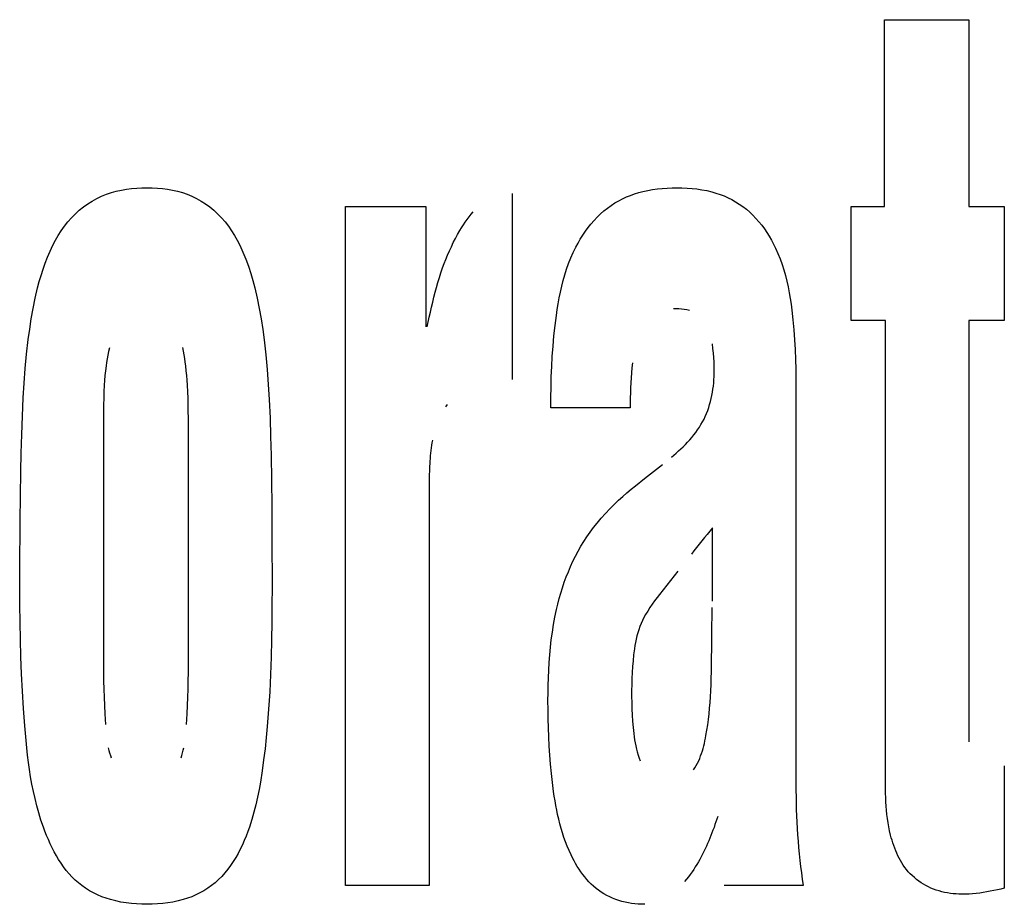
# Model space of a CAD drawing. Units: millimetres. Extents: x 0 to 1783, y 0 to 841.
# Drawn here: x 1237 to 1239, y 336 to 338 of the extents above; entities that cross this region are included whole.
import ezdxf

# ---------------------------------------------------------------- set-up
doc = ezdxf.new("R2010")
doc.units = ezdxf.units.MM
doc.header["$LTSCALE"] = 98.0903
doc.layers.add('7_ALL_FEATURES', color=7, linetype='CONTINUOUS')

msp = doc.modelspace()

# ---------------------------------------------------------------- linework, layer by layer
at = {"layer": '7_ALL_FEATURES', "color": 7, "linetype": 'Continuous'}
for p, q in [((1238.5727, 337.2569), (1238.5727, 337.614)), ((1238.5727, 337.614), (1238.7339, 337.614)), ((1238.7339, 337.614), (1238.7339, 337.2569)), ((1237.0671, 337.2722), (1237.0762, 337.2765)), ((1237.0762, 337.2765), (1237.0855, 337.2803)), ((1237.0855, 337.2803), (1237.0948, 337.2835)), ((1237.0948, 337.2835), (1237.1043, 337.2861)), ((1237.1043, 337.2861), (1237.1139, 337.2883)), ((1237.1139, 337.2883), (1237.1236, 337.2899)), ((1237.1236, 337.2899), (1237.1335, 337.2912)), ((1237.1335, 337.2912), (1237.1433, 337.2921)), ((1237.1433, 337.2921), (1237.1533, 337.2926)), ((1237.1533, 337.2926), (1237.1632, 337.2927)), ((1237.1632, 337.2927), (1237.173, 337.2925)), ((1237.173, 337.2925), (1237.1828, 337.2921)), ((1237.1828, 337.2921), (1237.1925, 337.2912)), ((1237.1925, 337.2912), (1237.2022, 337.2899)), ((1237.2022, 337.2899), (1237.2118, 337.2883)), ((1237.2118, 337.2883), (1237.2212, 337.2861)), ((1237.2212, 337.2861), (1237.2306, 337.2835)), ((1237.2306, 337.2835), (1237.2398, 337.2803)), ((1237.2398, 337.2803), (1237.2489, 337.2765)), ((1237.2489, 337.2765), (1237.2578, 337.2722)), ((1237.8606, 337.2817), (1237.8606, 336.9261)), ((1238.0718, 337.2717), (1238.0793, 337.2751)), ((1238.0793, 337.2751), (1238.087, 337.2782)), ((1238.087, 337.2782), (1238.0948, 337.2809)), ((1238.0948, 337.2809), (1238.1027, 337.2834)), ((1238.1027, 337.2834), (1238.1107, 337.2855)), ((1238.1107, 337.2855), (1238.1199, 337.2875)), ((1238.1199, 337.2875), (1238.1291, 337.2892)), ((1238.1291, 337.2892), (1238.1384, 337.2905)), ((1238.1384, 337.2905), (1238.1477, 337.2915)), ((1238.1477, 337.2915), (1238.157, 337.2922)), ((1238.157, 337.2922), (1238.1664, 337.2926)), ((1238.1664, 337.2926), (1238.1758, 337.2927)), ((1238.1758, 337.2927), (1238.1854, 337.2926)), ((1238.1854, 337.2926), (1238.195, 337.2922)), ((1238.195, 337.2922), (1238.2046, 337.2915)), ((1238.2046, 337.2915), (1238.2141, 337.2904)), ((1238.2141, 337.2904), (1238.2236, 337.289)), ((1238.2236, 337.289), (1238.233, 337.2872)), ((1238.233, 337.2872), (1238.2423, 337.2849)), ((1238.2423, 337.2849), (1238.2503, 337.2826)), ((1238.2503, 337.2826), (1238.2581, 337.28)), ((1238.2581, 337.28), (1238.2658, 337.277)), ((1238.2658, 337.277), (1238.2734, 337.2737)), ((1237.0336, 337.2498), (1237.0415, 337.2561)), ((1237.0415, 337.2561), (1237.0497, 337.262)), ((1237.0497, 337.262), (1237.0582, 337.2673)), ((1237.0582, 337.2673), (1237.0671, 337.2722)), ((1237.2578, 337.2722), (1237.2665, 337.2673)), ((1237.2665, 337.2673), (1237.2749, 337.262)), ((1237.2749, 337.262), (1237.2829, 337.2561)), ((1237.2829, 337.2561), (1237.2906, 337.2498)), ((1237.5422, 335.9588), (1237.5422, 337.2569)), ((1237.5422, 337.2569), (1237.6959, 337.2569)), ((1237.6959, 337.2569), (1237.6959, 337.0266)), ((1238.0429, 337.2539), (1238.05, 337.259)), ((1238.05, 337.259), (1238.0573, 337.2638)), ((1238.0573, 337.2638), (1238.0644, 337.2679)), ((1238.0644, 337.2679), (1238.0718, 337.2717)), ((1238.2734, 337.2737), (1238.2808, 337.27)), ((1238.2808, 337.27), (1238.288, 337.2659)), ((1238.288, 337.2659), (1238.295, 337.2615)), ((1238.295, 337.2615), (1238.3019, 337.2567)), ((1238.3019, 337.2567), (1238.3085, 337.2515)), ((1238.5089, 337.0391), (1238.5089, 337.2569)), ((1238.5089, 337.2569), (1238.5727, 337.2569)), ((1238.7339, 337.2569), (1238.8014, 337.2569)), ((1238.8014, 337.2569), (1238.8014, 337.0391)), ((1237.0186, 337.2355), (1237.0261, 337.2431)), ((1237.0261, 337.2431), (1237.0336, 337.2498)), ((1237.2906, 337.2498), (1237.2979, 337.2431)), ((1237.2979, 337.2431), (1237.3052, 337.2355)), ((1237.7748, 337.232), (1237.7785, 337.237)), ((1237.7785, 337.237), (1237.7825, 337.2419)), ((1237.7825, 337.2419), (1237.7866, 337.2467)), ((1238.0233, 337.2365), (1238.0296, 337.2426)), ((1238.0296, 337.2426), (1238.0362, 337.2484)), ((1238.0362, 337.2484), (1238.0429, 337.2539)), ((1238.3085, 337.2515), (1238.3148, 337.246)), ((1238.3148, 337.246), (1238.3209, 337.2401)), ((1238.3209, 337.2401), (1238.3268, 337.234)), ((1236.9989, 337.2105), (1237.0051, 337.2192)), ((1237.0051, 337.2192), (1237.0116, 337.2275)), ((1237.0116, 337.2275), (1237.0186, 337.2355)), ((1237.3052, 337.2355), (1237.3121, 337.2275)), ((1237.3121, 337.2275), (1237.3185, 337.2191)), ((1237.3185, 337.2191), (1237.3245, 337.2104)), ((1237.7643, 337.2163), (1237.7676, 337.2216)), ((1237.7676, 337.2216), (1237.7711, 337.2268)), ((1237.7711, 337.2268), (1237.7748, 337.232)), ((1238.006, 337.2165), (1238.0115, 337.2234)), ((1238.0115, 337.2234), (1238.0173, 337.2301)), ((1238.0173, 337.2301), (1238.0233, 337.2365)), ((1238.3268, 337.234), (1238.3324, 337.2277)), ((1238.3324, 337.2277), (1238.3377, 337.221)), ((1238.3377, 337.221), (1238.3428, 337.2142)), ((1236.9879, 337.1923), (1236.9932, 337.2015)), ((1236.9932, 337.2015), (1236.9989, 337.2105)), ((1237.3245, 337.2104), (1237.3301, 337.2015)), ((1237.3301, 337.2015), (1237.3353, 337.1923)), ((1237.7524, 337.1956), (1237.7566, 337.2033)), ((1237.7566, 337.2033), (1237.761, 337.2109)), ((1237.761, 337.2109), (1237.7643, 337.2163)), ((1237.9911, 337.1946), (1237.9958, 337.2021)), ((1237.9958, 337.2021), (1238.0008, 337.2094)), ((1238.0008, 337.2094), (1238.006, 337.2165)), ((1238.3428, 337.2142), (1238.3476, 337.2072)), ((1238.3476, 337.2072), (1238.3522, 337.2)), ((1238.3522, 337.2), (1238.3565, 337.1926)), ((1236.9776, 337.1717), (1236.983, 337.1829)), ((1236.983, 337.1829), (1236.9879, 337.1923)), ((1237.3353, 337.1923), (1237.3401, 337.1829)), ((1237.3401, 337.1829), (1237.3462, 337.1698)), ((1237.7446, 337.1799), (1237.7484, 337.1878)), ((1237.7484, 337.1878), (1237.7524, 337.1956)), ((1237.9825, 337.1792), (1237.9867, 337.187)), ((1237.9867, 337.187), (1237.9911, 337.1946)), ((1238.3565, 337.1926), (1238.3605, 337.1851)), ((1238.3605, 337.1851), (1238.3642, 337.1775)), ((1236.9727, 337.1603), (1236.9776, 337.1717)), ((1237.3462, 337.1698), (1237.3517, 337.1564)), ((1237.7341, 337.1558), (1237.7374, 337.1639)), ((1237.7374, 337.1639), (1237.7409, 337.172)), ((1237.7409, 337.172), (1237.7446, 337.1799)), ((1237.9729, 337.1585), (1237.9775, 337.1689)), ((1237.9775, 337.1689), (1237.9825, 337.1792)), ((1238.3642, 337.1775), (1238.3688, 337.1672)), ((1238.3688, 337.1672), (1238.373, 337.1568)), ((1236.9642, 337.137), (1236.9683, 337.1487)), ((1236.9683, 337.1487), (1236.9727, 337.1603)), ((1237.3517, 337.1564), (1237.3567, 337.1429)), ((1237.3567, 337.1429), (1237.3612, 337.1291)), ((1237.7279, 337.1394), (1237.7309, 337.1476)), ((1237.7309, 337.1476), (1237.7341, 337.1558)), ((1237.965, 337.1372), (1237.9687, 337.1479)), ((1237.9687, 337.1479), (1237.9729, 337.1585)), ((1238.373, 337.1568), (1238.3767, 337.1462)), ((1238.3767, 337.1462), (1238.3801, 337.1356)), ((1236.9571, 337.1133), (1236.9605, 337.1252)), ((1236.9605, 337.1252), (1236.9642, 337.137)), ((1237.3612, 337.1291), (1237.3653, 337.1153)), ((1237.7218, 337.1209), (1237.7248, 337.1302)), ((1237.7248, 337.1302), (1237.7279, 337.1394)), ((1237.9584, 337.1155), (1237.9615, 337.1264)), ((1237.9615, 337.1264), (1237.965, 337.1372)), ((1238.3801, 337.1356), (1238.3831, 337.1248)), ((1238.3831, 337.1248), (1238.3858, 337.1139)), ((1236.9539, 337.1013), (1236.9571, 337.1133)), ((1237.3653, 337.1153), (1237.369, 337.1013)), ((1237.7163, 337.1023), (1237.719, 337.1116)), ((1237.719, 337.1116), (1237.7218, 337.1209)), ((1237.9556, 337.1045), (1237.9584, 337.1155)), ((1238.3858, 337.1139), (1238.3881, 337.103)), ((1236.9493, 337.0818), (1236.9539, 337.1013)), ((1237.369, 337.1013), (1237.3735, 337.0816)), ((1237.7113, 337.0835), (1237.7138, 337.0929)), ((1237.7138, 337.0929), (1237.7163, 337.1023)), ((1237.9509, 337.0823), (1237.9531, 337.0934)), ((1237.9531, 337.0934), (1237.9556, 337.1045)), ((1238.3881, 337.103), (1238.3902, 337.092)), ((1238.3902, 337.092), (1238.3921, 337.081)), ((1236.9453, 337.0621), (1236.9493, 337.0818)), ((1237.3735, 337.0816), (1237.3776, 337.0618)), ((1237.7068, 337.0646), (1237.709, 337.074)), ((1237.709, 337.074), (1237.7113, 337.0835)), ((1237.947, 337.0599), (1237.9488, 337.0711)), ((1237.9488, 337.0711), (1237.9509, 337.0823)), ((1238.3921, 337.081), (1238.3938, 337.0699)), ((1238.3938, 337.0699), (1238.3953, 337.0588)), ((1236.9417, 337.0424), (1236.9453, 337.0621)), ((1237.3776, 337.0618), (1237.381, 337.0419)), ((1237.7025, 337.0456), (1237.7046, 337.0551)), ((1237.7046, 337.0551), (1237.7068, 337.0646)), ((1237.9453, 337.0486), (1237.947, 337.0599)), ((1238.1745, 337.0612), (1238.1693, 337.0612)), ((1238.1796, 337.0611), (1238.1745, 337.0612)), ((1238.1847, 337.0606), (1238.1796, 337.0611)), ((1238.1898, 337.06), (1238.1847, 337.0606)), ((1238.1949, 337.0591), (1238.1898, 337.06)), ((1238.2, 337.058), (1238.1949, 337.0591)), ((1238.3953, 337.0588), (1238.3974, 337.04)), ((1236.9387, 337.0226), (1236.9417, 337.0424)), ((1237.381, 337.0419), (1237.3841, 337.0219)), ((1237.6983, 337.0266), (1237.7025, 337.0456)), ((1237.9428, 337.0291), (1237.9453, 337.0486)), ((1238.3974, 337.04), (1238.3992, 337.0211)), ((1238.5741, 337.0391), (1238.5089, 337.0391)), ((1238.5741, 336.1508), (1238.5741, 337.0391)), ((1238.7339, 337.0391), (1238.7339, 336.2335)), ((1238.8014, 337.0391), (1238.7339, 337.0391)), ((1236.936, 337.0027), (1236.9387, 337.0226)), ((1237.3841, 337.0219), (1237.3867, 337.0019)), ((1237.9407, 337.0095), (1237.9428, 337.0291)), ((1238.3992, 337.0211), (1238.4006, 337.0023)), ((1236.9328, 336.9749), (1236.936, 337.0027)), ((1237.3867, 337.0019), (1237.39, 336.9734)), ((1237.9389, 336.9899), (1237.9407, 337.0095)), ((1238.2446, 336.9855), (1238.2435, 336.9944)), ((1238.4006, 337.0023), (1238.4017, 336.9834)), ((1236.9302, 336.9471), (1236.9328, 336.9749)), ((1237.0894, 336.9796), (1237.088, 336.9727)), ((1237.091, 336.9864), (1237.0894, 336.9796)), ((1237.2326, 336.9806), (1237.2312, 336.9876)), ((1237.2339, 336.9735), (1237.2326, 336.9806)), ((1237.2351, 336.9664), (1237.2339, 336.9735)), ((1237.9375, 336.9704), (1237.9389, 336.9899)), ((1238.2455, 336.9767), (1238.2446, 336.9855)), ((1238.2462, 336.9679), (1238.2455, 336.9767)), ((1238.4017, 336.9834), (1238.4025, 336.9645)), ((1237.0856, 336.9589), (1237.0846, 336.952)), ((1237.0867, 336.9658), (1237.0856, 336.9589)), ((1237.088, 336.9727), (1237.0867, 336.9658)), ((1237.2361, 336.9593), (1237.2351, 336.9664)), ((1237.237, 336.9522), (1237.2361, 336.9593)), ((1237.39, 336.9734), (1237.3926, 336.945)), ((1237.9365, 336.9507), (1237.9375, 336.9704)), ((1238.0907, 336.9578), (1238.0897, 336.9483)), ((1238.2467, 336.9598), (1238.2462, 336.9679)), ((1238.247, 336.9518), (1238.2467, 336.9598)), ((1238.4025, 336.9645), (1238.403, 336.9457)), ((1236.928, 336.9192), (1236.9302, 336.9471)), ((1237.0835, 336.9428), (1237.0826, 336.9337)), ((1237.0846, 336.952), (1237.0835, 336.9428)), ((1237.238, 336.943), (1237.237, 336.9522)), ((1237.2389, 336.9338), (1237.238, 336.943)), ((1237.3926, 336.945), (1237.3948, 336.9165)), ((1237.9357, 336.9311), (1237.9365, 336.9507)), ((1238.0889, 336.9388), (1238.0883, 336.9293)), ((1238.0897, 336.9483), (1238.0889, 336.9388)), ((1238.2468, 336.9317), (1238.247, 336.9377)), ((1238.2471, 336.9437), (1238.247, 336.9518)), ((1238.247, 336.9377), (1238.2471, 336.9437)), ((1238.403, 336.9457), (1238.4033, 336.9268)), ((1236.9263, 336.8914), (1236.928, 336.9192)), ((1237.0819, 336.9245), (1237.0813, 336.9153)), ((1237.0826, 336.9337), (1237.0819, 336.9245)), ((1237.2396, 336.9246), (1237.2389, 336.9338)), ((1237.2402, 336.9153), (1237.2396, 336.9246)), ((1237.9352, 336.9115), (1237.9357, 336.9311)), ((1238.0877, 336.9198), (1238.0872, 336.9103)), ((1238.0883, 336.9293), (1238.0877, 336.9198)), ((1238.2454, 336.9136), (1238.246, 336.9197)), ((1238.246, 336.9197), (1238.2465, 336.9257)), ((1238.2465, 336.9257), (1238.2468, 336.9317)), ((1238.4033, 336.9268), (1238.4033, 336.9079)), ((1237.0806, 336.9028), (1237.0802, 336.8903)), ((1237.0813, 336.9153), (1237.0806, 336.9028)), ((1237.2408, 336.9028), (1237.2402, 336.9153)), ((1237.2413, 336.8903), (1237.2408, 336.9028)), ((1237.3948, 336.9165), (1237.3965, 336.8879)), ((1237.9349, 336.8919), (1237.9352, 336.9115)), ((1238.0869, 336.9008), (1238.0866, 336.8913)), ((1238.0872, 336.9103), (1238.0869, 336.9008)), ((1238.2426, 336.8957), (1238.2437, 336.9017)), ((1238.2437, 336.9017), (1238.2446, 336.9076)), ((1238.2446, 336.9076), (1238.2454, 336.9136)), ((1238.4033, 336.9079), (1238.4033, 336.1407)), ((1236.9247, 336.8561), (1236.9263, 336.8914)), ((1237.0802, 336.8903), (1237.0799, 336.8778)), ((1237.2416, 336.8778), (1237.2413, 336.8903)), ((1237.3965, 336.8879), (1237.3981, 336.8524)), ((1237.9348, 336.8722), (1237.9349, 336.8919)), ((1238.0866, 336.8913), (1238.0864, 336.8818)), ((1238.0864, 336.8818), (1238.0864, 336.8722)), ((1238.2383, 336.8782), (1238.2399, 336.884)), ((1238.2399, 336.884), (1238.2414, 336.8898)), ((1238.2414, 336.8898), (1238.2426, 336.8957)), ((1237.0796, 336.8653), (1237.0795, 336.8529)), ((1237.0799, 336.8778), (1237.0796, 336.8653)), ((1237.2419, 336.8653), (1237.2416, 336.8778)), ((1237.242, 336.8529), (1237.2419, 336.8653)), ((1237.7365, 336.8783), (1237.7336, 336.8742)), ((1238.0864, 336.8722), (1237.9348, 336.8722)), ((1238.23, 336.8557), (1238.2324, 336.8612)), ((1238.2324, 336.8612), (1238.2346, 336.8668)), ((1238.2346, 336.8668), (1238.2365, 336.8725)), ((1238.2365, 336.8725), (1238.2383, 336.8782)), ((1236.9235, 336.8208), (1236.9247, 336.8561)), ((1237.0795, 336.8529), (1237.0795, 336.3818)), ((1237.2421, 336.8404), (1237.242, 336.8529)), ((1237.3981, 336.8524), (1237.3992, 336.8169)), ((1238.2217, 336.8399), (1238.2247, 336.8451)), ((1238.2247, 336.8451), (1238.2275, 336.8504)), ((1238.2275, 336.8504), (1238.23, 336.8557)), ((1237.2421, 336.3818), (1237.2421, 336.8404)), ((1238.208, 336.8201), (1238.2117, 336.8249)), ((1238.2117, 336.8249), (1238.2152, 336.8298)), ((1238.2152, 336.8298), (1238.2186, 336.8348)), ((1238.2186, 336.8348), (1238.2217, 336.8399)), ((1236.9226, 336.7855), (1236.9235, 336.8208)), ((1237.3992, 336.8169), (1237.4, 336.7814)), ((1237.7074, 336.8054), (1237.7066, 336.8005)), ((1237.7083, 336.8103), (1237.7074, 336.8054)), ((1238.192, 336.802), (1238.1962, 336.8064)), ((1238.1962, 336.8064), (1238.2003, 336.8109)), ((1238.2003, 336.8109), (1238.2042, 336.8154)), ((1238.2042, 336.8154), (1238.208, 336.8201)), ((1236.9219, 336.7501), (1236.9226, 336.7855)), ((1237.7048, 336.7855), (1237.7043, 336.7804)), ((1237.7053, 336.7905), (1237.7048, 336.7855)), ((1237.7059, 336.7955), (1237.7053, 336.7905)), ((1237.7066, 336.8005), (1237.7059, 336.7955)), ((1238.1698, 336.7816), (1238.1744, 336.7855)), ((1238.1744, 336.7855), (1238.1789, 336.7895)), ((1238.1789, 336.7895), (1238.1833, 336.7936)), ((1238.1833, 336.7936), (1238.1877, 336.7977)), ((1238.1877, 336.7977), (1238.192, 336.802)), ((1237.4, 336.7814), (1237.4013, 336.6844)), ((1237.7035, 336.7703), (1237.7032, 336.7652)), ((1237.7039, 336.7754), (1237.7035, 336.7703)), ((1237.7043, 336.7804), (1237.7039, 336.7754)), ((1238.1651, 336.7778), (1238.1698, 336.7816)), ((1236.9205, 336.6559), (1236.9219, 336.7501)), ((1237.7026, 336.75), (1237.7025, 336.745)), ((1237.7028, 336.7551), (1237.7026, 336.75)), ((1237.703, 336.7602), (1237.7028, 336.7551)), ((1237.7032, 336.7652), (1237.703, 336.7602)), ((1238.1136, 336.7369), (1238.1308, 336.7505)), ((1238.1308, 336.7505), (1238.1482, 336.7639)), ((1237.7023, 336.7349), (1237.7021, 336.71)), ((1237.7024, 336.7399), (1237.7023, 336.7349)), ((1237.7025, 336.745), (1237.7024, 336.7399)), ((1238.0965, 336.7231), (1238.1136, 336.7369)), ((1238.0801, 336.7094), (1238.0883, 336.7163)), ((1238.0883, 336.7163), (1238.0965, 336.7231)), ((1237.7021, 336.71), (1237.7021, 335.9588)), ((1238.0564, 336.6879), (1238.0642, 336.6952)), ((1238.0642, 336.6952), (1238.0721, 336.7024)), ((1238.0721, 336.7024), (1238.0801, 336.7094)), ((1237.4013, 336.6844), (1237.4018, 336.6231)), ((1238.0393, 336.6703), (1238.0477, 336.6792)), ((1238.0477, 336.6792), (1238.0564, 336.6879)), ((1236.9196, 336.5617), (1236.9205, 336.6559)), ((1238.0232, 336.6516), (1238.0311, 336.6611)), ((1238.0311, 336.6611), (1238.0393, 336.6703)), ((1238.01, 336.6344), (1238.0165, 336.6431)), ((1238.0165, 336.6431), (1238.0232, 336.6516)), ((1238.2435, 336.5022), (1238.2435, 336.6428)), ((1237.4018, 336.6231), (1237.402, 336.5285)), ((1237.9922, 336.6073), (1237.9978, 336.6165)), ((1237.9978, 336.6165), (1238.0038, 336.6256)), ((1238.0038, 336.6256), (1238.01, 336.6344)), ((1237.9817, 336.5884), (1237.9868, 336.5979)), ((1237.9868, 336.5979), (1237.9922, 336.6073)), ((1237.9724, 336.5688), (1237.9769, 336.5786)), ((1237.9769, 336.5786), (1237.9817, 336.5884)), ((1236.9197, 336.5286), (1236.9196, 336.5617)), ((1237.9682, 336.5588), (1237.9724, 336.5688)), ((1238.1777, 336.56), (1238.1426, 336.5153)), ((1237.9605, 336.5385), (1237.9642, 336.5487)), ((1237.9642, 336.5487), (1237.9682, 336.5588)), ((1236.92, 336.4955), (1236.9197, 336.5286)), ((1237.402, 336.5285), (1237.4018, 336.4952)), ((1237.9539, 336.5178), (1237.9571, 336.5282)), ((1237.9571, 336.5282), (1237.9605, 336.5385)), ((1237.9482, 336.4968), (1237.9509, 336.5073)), ((1237.9509, 336.5073), (1237.9539, 336.5178)), ((1238.1378, 336.5092), (1238.1331, 336.5029)), ((1238.1426, 336.5153), (1238.1378, 336.5092)), ((1236.9204, 336.4624), (1236.92, 336.4955)), ((1237.4018, 336.4952), (1237.4015, 336.462)), ((1237.9426, 336.4719), (1237.9457, 336.4862)), ((1237.9457, 336.4862), (1237.9482, 336.4968)), ((1238.1241, 336.4902), (1238.1199, 336.4836)), ((1238.1285, 336.4966), (1238.1241, 336.4902)), ((1238.1331, 336.5029), (1238.1285, 336.4966)), ((1238.2423, 336.4378), (1238.2434, 336.4902)), ((1237.94, 336.4576), (1237.9426, 336.4719)), ((1238.1099, 336.4656), (1238.1072, 336.4598)), ((1238.1128, 336.4713), (1238.1099, 336.4656)), ((1238.1159, 336.4769), (1238.1128, 336.4713)), ((1238.1199, 336.4836), (1238.1159, 336.4769)), ((1236.9212, 336.4293), (1236.9204, 336.4624)), ((1237.4015, 336.462), (1237.401, 336.4288)), ((1237.9377, 336.4432), (1237.94, 336.4576)), ((1238.1027, 336.4478), (1238.1008, 336.4419)), ((1238.1048, 336.4539), (1238.1027, 336.4478)), ((1238.1072, 336.4598), (1238.1048, 336.4539)), ((1236.9221, 336.3962), (1236.9212, 336.4293)), ((1237.401, 336.4288), (1237.4001, 336.3956)), ((1237.934, 336.4143), (1237.9357, 336.4287)), ((1237.9357, 336.4287), (1237.9377, 336.4432)), ((1238.0978, 336.4298), (1238.0965, 336.4236)), ((1238.0992, 336.4359), (1238.0978, 336.4298)), ((1238.1008, 336.4419), (1238.0992, 336.4359)), ((1238.2417, 336.3676), (1238.2423, 336.4378)), ((1237.9326, 336.3997), (1237.934, 336.4143)), ((1238.0945, 336.4113), (1238.093, 336.4)), ((1238.0955, 336.4175), (1238.0945, 336.4113)), ((1238.0965, 336.4236), (1238.0955, 336.4175)), ((1236.9234, 336.3632), (1236.9221, 336.3962)), ((1237.4001, 336.3956), (1237.399, 336.3625)), ((1237.9315, 336.3852), (1237.9326, 336.3997)), ((1238.093, 336.4), (1238.0918, 336.3886)), ((1237.0795, 336.3818), (1237.0796, 336.3661)), ((1237.242, 336.3661), (1237.2421, 336.3818)), ((1237.9307, 336.3707), (1237.9315, 336.3852)), ((1238.0908, 336.3773), (1238.0901, 336.3659)), ((1238.0918, 336.3886), (1238.0908, 336.3773)), ((1236.9251, 336.3301), (1236.9234, 336.3632)), ((1237.0796, 336.3661), (1237.0798, 336.3503)), ((1237.2417, 336.3503), (1237.242, 336.3661)), ((1237.399, 336.3625), (1237.3974, 336.3293)), ((1237.9296, 336.3415), (1237.93, 336.3561)), ((1237.93, 336.3561), (1237.9307, 336.3707)), ((1238.0896, 336.3545), (1238.0893, 336.3431)), ((1238.0901, 336.3659), (1238.0896, 336.3545)), ((1238.2411, 336.343), (1238.2414, 336.3553)), ((1238.2414, 336.3553), (1238.2417, 336.3676)), ((1237.0798, 336.3503), (1237.0803, 336.3345)), ((1237.0803, 336.3345), (1237.0808, 336.3188)), ((1237.2408, 336.3188), (1237.2413, 336.3345)), ((1237.2413, 336.3345), (1237.2417, 336.3503)), ((1237.9294, 336.327), (1237.9296, 336.3415)), ((1238.0893, 336.3431), (1238.0891, 336.3317)), ((1238.2406, 336.3307), (1238.2411, 336.343)), ((1236.9271, 336.2971), (1236.9251, 336.3301)), ((1237.0808, 336.3188), (1237.0815, 336.303)), ((1237.2402, 336.303), (1237.2408, 336.3188)), ((1237.3974, 336.3293), (1237.3953, 336.2961)), ((1237.9293, 336.3124), (1237.9294, 336.327)), ((1238.0891, 336.3317), (1238.0892, 336.3203)), ((1238.0892, 336.3203), (1238.0893, 336.3084)), ((1238.2392, 336.3087), (1238.24, 336.3197)), ((1238.24, 336.3197), (1238.2406, 336.3307)), ((1236.9294, 336.2642), (1236.9271, 336.2971)), ((1237.0815, 336.303), (1237.0823, 336.2873)), ((1237.2394, 336.2873), (1237.2402, 336.303)), ((1237.3953, 336.2961), (1237.3927, 336.263)), ((1237.9294, 336.295), (1237.9293, 336.3124)), ((1238.0893, 336.3084), (1238.0896, 336.2965)), ((1238.0896, 336.2965), (1238.0902, 336.2847)), ((1238.2372, 336.2869), (1238.2383, 336.2978)), ((1238.2383, 336.2978), (1238.2392, 336.3087)), ((1237.0823, 336.2873), (1237.0836, 336.2665)), ((1237.2383, 336.2666), (1237.2394, 336.2873)), ((1237.9296, 336.2776), (1237.9294, 336.295)), ((1237.9301, 336.2602), (1237.9296, 336.2776)), ((1238.0902, 336.2847), (1238.0909, 336.2728)), ((1238.236, 336.2765), (1238.2372, 336.2869)), ((1236.9306, 336.2502), (1236.9294, 336.2642)), ((1237.3927, 336.263), (1237.3907, 336.2416)), ((1237.9307, 336.2428), (1237.9301, 336.2602)), ((1238.0909, 336.2728), (1238.0919, 336.261)), ((1238.0919, 336.261), (1238.0932, 336.2492)), ((1238.2331, 336.2558), (1238.2346, 336.2661)), ((1238.2346, 336.2661), (1238.236, 336.2765)), ((1236.9318, 336.2362), (1236.9306, 336.2502)), ((1237.3907, 336.2416), (1237.3885, 336.2203)), ((1237.9316, 336.2254), (1237.9307, 336.2428)), ((1238.0932, 336.2492), (1238.094, 336.2433)), ((1238.094, 336.2433), (1238.0948, 336.2374)), ((1238.2293, 336.2355), (1238.2303, 336.2405)), ((1238.2303, 336.2405), (1238.2313, 336.2454)), ((1238.2313, 336.2454), (1238.2331, 336.2558)), ((1236.9332, 336.2222), (1236.9318, 336.2362)), ((1236.9348, 336.2083), (1236.9332, 336.2222)), ((1237.089, 336.222), (1237.0901, 336.2172)), ((1237.2323, 336.2173), (1237.2334, 336.2221)), ((1237.9327, 336.208), (1237.9316, 336.2254)), ((1238.0948, 336.2374), (1238.0958, 336.2315)), ((1238.0958, 336.2315), (1238.0969, 336.2257)), ((1238.0969, 336.2257), (1238.0982, 336.2198)), ((1238.2243, 336.2161), (1238.2257, 336.2209)), ((1238.2257, 336.2209), (1238.227, 336.2257)), ((1238.227, 336.2257), (1238.2282, 336.2306)), ((1238.2282, 336.2306), (1238.2293, 336.2355)), ((1236.9365, 336.1943), (1236.9348, 336.2083)), ((1237.0901, 336.2172), (1237.0915, 336.2123)), ((1237.0915, 336.2123), (1237.093, 336.2075)), ((1237.093, 336.2075), (1237.0946, 336.2027)), ((1237.2281, 336.2027), (1237.2297, 336.2075)), ((1237.2297, 336.2075), (1237.2311, 336.2124)), ((1237.2311, 336.2124), (1237.2323, 336.2173)), ((1237.3885, 336.2203), (1237.3859, 336.199)), ((1237.9341, 336.1907), (1237.9327, 336.208)), ((1238.0982, 336.2198), (1238.0997, 336.2141)), ((1238.0997, 336.2141), (1238.1014, 336.2083)), ((1238.1014, 336.2083), (1238.1033, 336.2026)), ((1238.1033, 336.2026), (1238.1055, 336.197)), ((1238.2193, 336.2019), (1238.2211, 336.2066)), ((1238.2211, 336.2066), (1238.2228, 336.2113)), ((1238.2228, 336.2113), (1238.2243, 336.2161)), ((1236.9384, 336.1804), (1236.9365, 336.1943)), ((1237.3859, 336.199), (1237.3829, 336.1778)), ((1237.9358, 336.1733), (1237.9341, 336.1907)), ((1238.2075, 336.1798), (1238.2102, 336.184)), ((1238.2102, 336.184), (1238.2128, 336.1883)), ((1238.2128, 336.1883), (1238.2151, 336.1928)), ((1238.2151, 336.1928), (1238.2173, 336.1973)), ((1238.2173, 336.1973), (1238.2193, 336.2019)), ((1238.8014, 336.1875), (1238.8014, 335.9536)), ((1236.9406, 336.1666), (1236.9384, 336.1804)), ((1236.9431, 336.1527), (1236.9406, 336.1666)), ((1237.3829, 336.1778), (1237.3796, 336.1567)), ((1237.9377, 336.156), (1237.9358, 336.1733)), ((1236.9458, 336.1389), (1236.9431, 336.1527)), ((1237.3796, 336.1567), (1237.377, 336.1422)), ((1237.94, 336.1387), (1237.9377, 336.156)), ((1238.5742, 336.1428), (1238.5741, 336.1508)), ((1236.9489, 336.1252), (1236.9458, 336.1389)), ((1237.3741, 336.1278), (1237.3709, 336.1134)), ((1237.377, 336.1422), (1237.3741, 336.1278)), ((1237.9414, 336.1298), (1237.94, 336.1387)), ((1237.9428, 336.1209), (1237.9414, 336.1298)), ((1238.4033, 336.1407), (1238.4034, 336.1285)), ((1238.4034, 336.1285), (1238.4036, 336.1163)), ((1238.5744, 336.1348), (1238.5742, 336.1428)), ((1238.5747, 336.1268), (1238.5744, 336.1348)), ((1238.5751, 336.1188), (1238.5747, 336.1268)), ((1236.9523, 336.1114), (1236.9489, 336.1252)), ((1236.9561, 336.0978), (1236.9523, 336.1114)), ((1237.3709, 336.1134), (1237.3673, 336.0991)), ((1237.9443, 336.112), (1237.9428, 336.1209)), ((1237.946, 336.1032), (1237.9443, 336.112)), ((1238.4036, 336.1163), (1238.4039, 336.1042)), ((1238.5756, 336.1108), (1238.5751, 336.1188)), ((1238.5763, 336.1029), (1238.5756, 336.1108)), ((1236.9603, 336.0841), (1236.9561, 336.0978)), ((1237.3673, 336.0991), (1237.3632, 336.0848)), ((1237.9478, 336.0944), (1237.946, 336.1032)), ((1237.9498, 336.0856), (1237.9478, 336.0944)), ((1238.254, 336.0911), (1238.2503, 336.0805)), ((1238.4039, 336.1042), (1238.4044, 336.092)), ((1238.4044, 336.092), (1238.4049, 336.0799)), ((1238.5771, 336.0949), (1238.5763, 336.1029)), ((1238.5781, 336.087), (1238.5771, 336.0949)), ((1236.9649, 336.0706), (1236.9603, 336.0841)), ((1236.9679, 336.0625), (1236.9649, 336.0706)), ((1237.3586, 336.0706), (1237.3556, 336.062)), ((1237.3632, 336.0848), (1237.3586, 336.0706)), ((1237.952, 336.0768), (1237.9498, 336.0856)), ((1237.9544, 336.0681), (1237.952, 336.0768)), ((1238.2485, 336.0752), (1238.2466, 336.07)), ((1238.2503, 336.0805), (1238.2485, 336.0752)), ((1238.4049, 336.0799), (1238.4056, 336.0677)), ((1238.5793, 336.079), (1238.5781, 336.087)), ((1238.5807, 336.0711), (1238.5793, 336.079)), ((1238.5823, 336.0633), (1238.5807, 336.0711)), ((1236.971, 336.0545), (1236.9679, 336.0625)), ((1236.9744, 336.0466), (1236.971, 336.0545)), ((1237.3524, 336.0535), (1237.3489, 336.045)), ((1237.3556, 336.062), (1237.3524, 336.0535)), ((1237.9569, 336.0595), (1237.9544, 336.0681)), ((1237.9597, 336.0509), (1237.9569, 336.0595)), ((1238.2406, 336.0543), (1238.2386, 336.0492)), ((1238.2427, 336.0595), (1238.2406, 336.0543)), ((1238.2446, 336.0648), (1238.2427, 336.0595)), ((1238.2466, 336.07), (1238.2446, 336.0648)), ((1238.4056, 336.0677), (1238.4064, 336.0556)), ((1238.4064, 336.0556), (1238.4074, 336.0434)), ((1238.5841, 336.0554), (1238.5823, 336.0633)), ((1238.5855, 336.0503), (1238.5841, 336.0554)), ((1236.9779, 336.0387), (1236.9744, 336.0466)), ((1236.9816, 336.031), (1236.9779, 336.0387)), ((1237.3452, 336.0367), (1237.3412, 336.0284)), ((1237.3489, 336.045), (1237.3452, 336.0367)), ((1237.9628, 336.0424), (1237.9597, 336.0509)), ((1237.966, 336.034), (1237.9628, 336.0424)), ((1237.9696, 336.0256), (1237.966, 336.034)), ((1238.232, 336.0338), (1238.2297, 336.0287)), ((1238.2343, 336.0389), (1238.232, 336.0338)), ((1238.2365, 336.044), (1238.2343, 336.0389)), ((1238.2386, 336.0492), (1238.2365, 336.044)), ((1238.4074, 336.0434), (1238.4084, 336.0313)), ((1238.5869, 336.0453), (1238.5855, 336.0503)), ((1238.5884, 336.0402), (1238.5869, 336.0453)), ((1238.5901, 336.0353), (1238.5884, 336.0402)), ((1238.5919, 336.0303), (1238.5901, 336.0353)), ((1236.9855, 336.0233), (1236.9816, 336.031)), ((1236.9897, 336.0158), (1236.9855, 336.0233)), ((1236.994, 336.0085), (1236.9897, 336.0158)), ((1237.337, 336.0203), (1237.3325, 336.0124)), ((1237.3412, 336.0284), (1237.337, 336.0203)), ((1237.9734, 336.0173), (1237.9696, 336.0256)), ((1237.9762, 336.0118), (1237.9734, 336.0173)), ((1238.2248, 336.0187), (1238.2223, 336.0137)), ((1238.2273, 336.0237), (1238.2248, 336.0187)), ((1238.2297, 336.0287), (1238.2273, 336.0237)), ((1238.4084, 336.0313), (1238.4095, 336.0192)), ((1238.4095, 336.0192), (1238.4108, 336.007)), ((1238.5938, 336.0254), (1238.5919, 336.0303)), ((1238.5958, 336.0206), (1238.5938, 336.0254)), ((1238.598, 336.0158), (1238.5958, 336.0206)), ((1238.6003, 336.0112), (1238.598, 336.0158)), ((1236.9986, 336.0014), (1236.994, 336.0085)), ((1237.0035, 335.9945), (1236.9986, 336.0014)), ((1237.3228, 335.9972), (1237.3175, 335.99)), ((1237.3278, 336.0047), (1237.3228, 335.9972)), ((1237.3325, 336.0124), (1237.3278, 336.0047)), ((1237.9791, 336.0063), (1237.9762, 336.0118)), ((1237.9821, 336.0008), (1237.9791, 336.0063)), ((1237.9853, 335.9955), (1237.9821, 336.0008)), ((1237.9886, 335.9902), (1237.9853, 335.9955)), ((1238.2139, 335.9991), (1238.2109, 335.9943)), ((1238.2168, 336.0039), (1238.2139, 335.9991)), ((1238.2196, 336.0088), (1238.2168, 336.0039)), ((1238.2223, 336.0137), (1238.2196, 336.0088)), ((1238.4108, 336.007), (1238.4122, 335.995)), ((1238.4122, 335.995), (1238.4137, 335.9829)), ((1238.6028, 336.0066), (1238.6003, 336.0112)), ((1238.6055, 336.0021), (1238.6028, 336.0066)), ((1238.6083, 335.9978), (1238.6055, 336.0021)), ((1238.6113, 335.9935), (1238.6083, 335.9978)), ((1237.0086, 335.9878), (1237.0035, 335.9945)), ((1237.014, 335.9814), (1237.0086, 335.9878)), ((1237.0196, 335.9752), (1237.014, 335.9814)), ((1237.3059, 335.9764), (1237.2997, 335.9701)), ((1237.3118, 335.983), (1237.3059, 335.9764)), ((1237.3175, 335.99), (1237.3118, 335.983)), ((1237.9921, 335.9851), (1237.9886, 335.9902)), ((1237.9957, 335.9801), (1237.9921, 335.9851)), ((1237.9995, 335.9752), (1237.9957, 335.9801)), ((1238.2012, 335.9802), (1238.1977, 335.9757)), ((1238.2046, 335.9849), (1238.2012, 335.9802)), ((1238.2078, 335.9896), (1238.2046, 335.9849)), ((1238.2109, 335.9943), (1238.2078, 335.9896)), ((1238.4137, 335.9829), (1238.4153, 335.9708)), ((1238.6145, 335.9894), (1238.6113, 335.9935)), ((1238.618, 335.9853), (1238.6145, 335.9894)), ((1238.6216, 335.9814), (1238.618, 335.9853)), ((1238.6255, 335.9777), (1238.6216, 335.9814)), ((1238.6295, 335.974), (1238.6255, 335.9777)), ((1237.0256, 335.9694), (1237.0196, 335.9752)), ((1237.0318, 335.9638), (1237.0256, 335.9694)), ((1237.0383, 335.9586), (1237.0318, 335.9638)), ((1237.0455, 335.9536), (1237.0383, 335.9586)), ((1237.2862, 335.9586), (1237.2791, 335.9536)), ((1237.2931, 335.9641), (1237.2862, 335.9586)), ((1237.2997, 335.9701), (1237.2931, 335.9641)), ((1237.7021, 335.9588), (1237.5422, 335.9588)), ((1238.0035, 335.9705), (1237.9995, 335.9752)), ((1238.0076, 335.9659), (1238.0035, 335.9705)), ((1238.0119, 335.9615), (1238.0076, 335.9659)), ((1238.0164, 335.9574), (1238.0119, 335.9615)), ((1238.0211, 335.9534), (1238.0164, 335.9574)), ((1238.1941, 335.9711), (1238.1903, 335.9667)), ((1238.1977, 335.9757), (1238.1941, 335.9711)), ((1238.417, 335.9588), (1238.2661, 335.9588)), ((1238.4153, 335.9708), (1238.417, 335.9588)), ((1238.6336, 335.9706), (1238.6295, 335.974)), ((1238.6379, 335.9674), (1238.6336, 335.9706)), ((1238.6423, 335.9643), (1238.6379, 335.9674)), ((1238.6469, 335.9614), (1238.6423, 335.9643)), ((1238.6516, 335.9587), (1238.6469, 335.9614)), ((1238.6563, 335.9563), (1238.6516, 335.9587)), ((1237.053, 335.9489), (1237.0455, 335.9536)), ((1237.0607, 335.9447), (1237.053, 335.9489)), ((1237.0686, 335.9409), (1237.0607, 335.9447)), ((1237.0768, 335.9375), (1237.0686, 335.9409)), ((1237.2564, 335.941), (1237.2484, 335.9375)), ((1237.2642, 335.9448), (1237.2564, 335.941)), ((1237.2718, 335.949), (1237.2642, 335.9448)), ((1237.2791, 335.9536), (1237.2718, 335.949)), ((1238.0259, 335.9497), (1238.0211, 335.9534)), ((1238.0309, 335.9462), (1238.0259, 335.9497)), ((1238.0361, 335.9429), (1238.0309, 335.9462)), ((1238.0416, 335.9399), (1238.0361, 335.9429)), ((1238.0472, 335.9371), (1238.0416, 335.9399)), ((1238.6612, 335.954), (1238.6563, 335.9563)), ((1238.6663, 335.9519), (1238.6612, 335.954)), ((1238.6715, 335.95), (1238.6663, 335.9519)), ((1238.6767, 335.9484), (1238.6715, 335.95)), ((1238.6821, 335.947), (1238.6767, 335.9484)), ((1238.6874, 335.9457), (1238.6821, 335.947)), ((1238.6929, 335.9447), (1238.6874, 335.9457)), ((1238.6983, 335.9438), (1238.6929, 335.9447)), ((1238.7038, 335.9432), (1238.6983, 335.9438)), ((1238.7093, 335.9427), (1238.7038, 335.9432)), ((1238.7148, 335.9424), (1238.7093, 335.9427)), ((1238.7203, 335.9422), (1238.7148, 335.9424)), ((1238.7271, 335.9423), (1238.7203, 335.9422)), ((1238.734, 335.9425), (1238.7271, 335.9423)), ((1238.7408, 335.943), (1238.734, 335.9425)), ((1238.7476, 335.9437), (1238.7408, 335.943)), ((1238.7544, 335.9445), (1238.7476, 335.9437)), ((1238.7612, 335.9455), (1238.7544, 335.9445)), ((1238.7679, 335.9466), (1238.7612, 335.9455)), ((1238.7747, 335.9478), (1238.7679, 335.9466)), ((1238.7814, 335.9492), (1238.7747, 335.9478)), ((1238.7881, 335.9506), (1238.7814, 335.9492)), ((1238.7948, 335.9521), (1238.7881, 335.9506)), ((1238.8014, 335.9536), (1238.7948, 335.9521)), ((1237.085, 335.9345), (1237.0768, 335.9375)), ((1237.0935, 335.9319), (1237.085, 335.9345)), ((1237.1032, 335.9293), (1237.0935, 335.9319)), ((1237.1131, 335.9272), (1237.1032, 335.9293)), ((1237.123, 335.9256), (1237.1131, 335.9272)), ((1237.133, 335.9244), (1237.123, 335.9256)), ((1237.143, 335.9236), (1237.133, 335.9244)), ((1237.1531, 335.9231), (1237.143, 335.9236)), ((1237.1632, 335.9229), (1237.1531, 335.9231)), ((1237.1731, 335.9231), (1237.1632, 335.9229)), ((1237.1831, 335.9236), (1237.1731, 335.9231)), ((1237.193, 335.9244), (1237.1831, 335.9236)), ((1237.2028, 335.9256), (1237.193, 335.9244)), ((1237.2126, 335.9272), (1237.2028, 335.9256)), ((1237.2223, 335.9293), (1237.2126, 335.9272)), ((1237.2319, 335.9319), (1237.2223, 335.9293)), ((1237.2402, 335.9345), (1237.2319, 335.9319)), ((1237.2484, 335.9375), (1237.2402, 335.9345)), ((1238.0529, 335.9346), (1238.0472, 335.9371)), ((1238.0587, 335.9324), (1238.0529, 335.9346)), ((1238.0647, 335.9304), (1238.0587, 335.9324)), ((1238.0707, 335.9286), (1238.0647, 335.9304)), ((1238.0769, 335.9271), (1238.0707, 335.9286)), ((1238.083, 335.9258), (1238.0769, 335.9271)), ((1238.0892, 335.9248), (1238.083, 335.9258)), ((1238.0955, 335.924), (1238.0892, 335.9248)), ((1238.1017, 335.9234), (1238.0955, 335.924)), ((1238.1079, 335.9231), (1238.1017, 335.9234)), ((1238.1141, 335.9229), (1238.1079, 335.9231))]:
    msp.add_line(p, q, dxfattribs=at)
msp.add_arc((1242.6089, 333.1419), 5.5958, 141.2718, 141.9334, dxfattribs=at)

doc.saveas('drawing.dxf')
